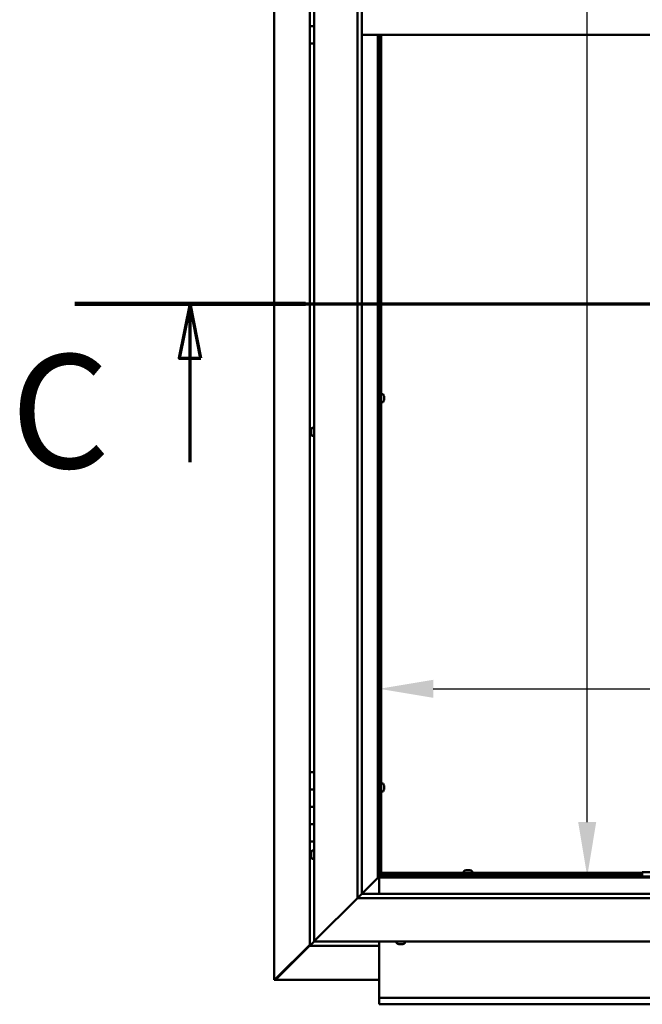
# Model space of a CAD drawing. Units: millimetres. Extents: x -6045 to 24410, y 3077 to 8837.
# Drawn here: x 16782 to 17500, y 3322 to 4458 of the extents above; entities that cross this region are included whole.
import ezdxf

# ---------------------------------------------------------------- set-up
doc = ezdxf.new("R2010")
doc.units = ezdxf.units.MM
doc.header["$LTSCALE"] = 25
doc.linetypes.add('CHAIN', pattern=[0.3543, 0.2362, -0.0295, 0.0591, -0.0295])
for name, color, linetype, lineweight in [('Dimension (ISO)', 7, 'Continuous', 25), ('Section Line (ISO)', 7, 'CHAIN', 70), ('Visible (ISO)', 7, 'Continuous', 50)]:
    doc.layers.add(name, color=color, linetype=linetype, lineweight=lineweight)
doc.styles.add('Label Text (ISO)', font='tahoma.ttf')
doc.styles.add('Note Text (ISO)', font='tahoma.ttf')
doc.dimstyles.new('Default (ISO)', dxfattribs={"dimscale": 25, "dimtxt": 3.5, "dimasz": 2.5, "dimexe": 3.175, "dimexo": 0, "dimgap": 0.762, "dimtad": 1, "dimrnd": 1e-08, "dimzin": 0, "dimtxsty": 'Note Text (ISO)', "dimcen": 0.09, "dimdle": 10, "dimclrd": 256, "dimclre": 256, "dimclrt": 256, "dimazin": 0, "dimtfac": 1.001486, "dimtmove": 0, "dimatfit": 3, "dimfxl": 1, "dimtolj": 1, "dimtzin": 0, "dimlwd": -1, "dimlwe": -1, "dimarcsym": 0})

# ---------------------------------------------------------------- blocks, each defined once
blk = doc.blocks.new('2dTransSection2')
at = {"layer": 'Section Line (ISO)', "linetype": 'CHAIN', "ltscale": 45.833668}
blk.add_line((673.811, 165.199), (781.883, 165.199), dxfattribs=at)
at = {"layer": 'Section Line (ISO)', "linetype": 'Continuous', "lineweight": 140}
blk.add_line((673.811, 165.199), (684.45, 165.199), dxfattribs=at)
at = {"layer": 'Section Line (ISO)', "linetype": 'Continuous'}
for p, q in [((679.13, 165.199), (678.63, 162.699)), ((679.13, 162.699), (679.13, 165.199)), ((679.63, 162.699), (679.13, 165.199)), ((678.63, 162.699), (679.63, 162.699)), ((679.13, 157.899), (679.13, 162.699))]:
    blk.add_line(p, q, dxfattribs=at)
at = {"layer": 'Section Line (ISO)', "linetype": 'Continuous', "flags": 128}
blk.add_lwpolyline([(679.63, 162.699), (679.13, 165.199), (678.63, 162.699), (679.63, 162.699)], dxfattribs=at)
at = {"layer": 'Section Line (ISO)'}
blk.add_solid([(679.63, 162.699), (679.13, 165.199), (678.63, 162.699), (679.63, 162.699)], dxfattribs=at)
at = {"layer": 'Section Line (ISO)', "insert": (670.859, 155.981), "char_height": 5.25, "attachment_point": 7, "style": 'Label Text (ISO)'}
blk.add_mtext('C', dxfattribs=at)
blk = doc.blocks.new('*D13')
at = {"layer": 'Defpoints', "color": 0, "transparency": 16777216}
for p in [(17428.7, 5470), (17436.1, 5470), (17428.7, 3470)]:
    blk.add_point(p, dxfattribs=at)
at = {"layer": 'Dimension (ISO)', "transparency": 16777216}
blk.add_line((17436.1, 3532.5), (17436.1, 5407.5), dxfattribs=at)
for points in [[(17425.7, 5407.5), (17446.5, 5407.5), (17436.1, 5470)], [(17425.7, 3532.5), (17446.5, 3532.5), (17436.1, 3470)]]:
    blk.add_solid(points, dxfattribs=at)
at = {"layer": 'Dimension (ISO)', "transparency": 16777216, "insert": (17325.9, 4836.3), "char_height": 87.5, "attachment_point": 1, "rotation": 90, "style": 'Note Text (ISO)'}
blk.add_mtext('\\A1;2000', dxfattribs=at)
blk = doc.blocks.new('*D15')
at = {"layer": 'Defpoints', "color": 0, "transparency": 16777216}
for p in [(17196.2, 3936.2), (19196.2, 3936.2), (19196.2, 3686.2)]:
    blk.add_point(p, dxfattribs=at)
at = {"layer": 'Dimension (ISO)', "transparency": 16777216}
blk.add_line((17258.7, 3686.2), (19133.7, 3686.2), dxfattribs=at)
for points in [[(17258.7, 3696.6), (17258.7, 3675.8), (17196.2, 3686.2)], [(19133.7, 3696.6), (19133.7, 3675.8), (19196.2, 3686.2)]]:
    blk.add_solid(points, dxfattribs=at)
at = {"layer": 'Dimension (ISO)', "transparency": 16777216, "insert": (17698.4, 3796.4), "char_height": 87.5, "attachment_point": 1, "style": 'Note Text (ISO)'}
blk.add_mtext('\\A1;2000', dxfattribs=at)

msp = doc.modelspace()

# ---------------------------------------------------------------- linework, layer by layer
at = {"layer": 'Visible (ISO)'}
for p, q in [((17075.3, 3350.5), (17075.3, 5589.4)), ((17121.2, 3395), (17121.2, 5545)), ((17171.2, 3445), (17171.2, 5495)), ((17176.2, 5495), (17176.2, 3450)), ((17116.2, 4470), (17116.2, 4450)), ((17116.2, 4450), (17121.2, 4450)), ((17116.2, 4430), (17116.2, 4450)), ((17121.2, 4450), (17116.2, 4450)), ((18116.2, 4440), (17176.2, 4440)), ((17194.7, 4440), (17194.7, 3468.5)), ((17196.2, 3470), (17196.2, 4440)), ((17197.2, 4440), (17197.2, 3472.5)), ((17198.7, 4440), (17198.7, 3472.5)), ((17116.2, 4430), (17116.2, 3590)), ((17116.2, 4430), (17121.2, 4430)), ((17197.2, 4023.6), (17196.2, 4023.6)), ((17197.2, 4018.8), (17196.2, 4018.8)), ((17200.6, 4026), (17198.7, 4026)), ((17201.9, 4023.3), (17201.9, 4023.4)), ((17201.9, 4023.4), (17201.9, 4023.4)), ((17201.9, 4023.3), (17201.9, 4022)), ((17201.9, 4022), (17201.9, 4021.6)), ((17201.9, 4021.6), (17201.9, 4019.8)), ((17201.9, 4019.8), (17201.9, 4019.7)), ((17201.9, 4019.7), (17201.9, 4019.6)), ((17201.9, 4019.7), (17201.9, 4019.7)), ((17201.9, 4019.5), (17201.9, 4019.6)), ((17201.9, 4019.5), (17201.9, 4019)), ((17200.6, 4016.5), (17198.7, 4016.5)), ((17117.9, 3984.7), (17117.9, 3984.6)), ((17117.9, 3984.7), (17117.9, 3984.7)), ((17117.9, 3983.3), (17117.9, 3984.6)), ((17119.3, 3987.2), (17121.2, 3987.2)), ((17117.9, 3982.9), (17117.9, 3983.3)), ((17117.9, 3981.1), (17117.9, 3982.9)), ((17117.9, 3980.9), (17117.9, 3981.1)), ((17117.9, 3980.8), (17117.9, 3980.9)), ((17117.9, 3980.9), (17117.9, 3980.9)), ((17117.9, 3980.3), (17117.9, 3980.8)), ((17117.9, 3980.8), (17117.9, 3980.8)), ((17119.3, 3977.7), (17121.2, 3977.7)), ((17121.2, 3590), (17116.2, 3590)), ((17116.2, 3590), (17116.2, 3570)), ((17200.6, 3577.2), (17198.7, 3577.2)), ((17116.2, 3570), (17116.2, 3570)), ((17116.2, 3570), (17121.2, 3570)), ((17116.2, 3550), (17116.2, 3570)), ((17121.2, 3570), (17116.2, 3570)), ((17197.2, 3574.9), (17196.2, 3574.9)), ((17197.2, 3570.1), (17196.2, 3570.1)), ((17200.6, 3567.7), (17198.7, 3567.7)), ((17201.9, 3574.5), (17201.9, 3574.7)), ((17201.9, 3574.7), (17201.9, 3574.7)), ((17201.9, 3574.5), (17201.9, 3573.3)), ((17201.9, 3573.3), (17201.9, 3572.8)), ((17201.9, 3572.8), (17201.9, 3571.1)), ((17201.9, 3571.1), (17201.9, 3570.9)), ((17201.9, 3570.9), (17201.9, 3570.8)), ((17201.9, 3570.9), (17201.9, 3570.9)), ((17201.9, 3570.8), (17201.9, 3570.8)), ((17201.9, 3570.8), (17201.9, 3570.3)), ((17121.2, 3550), (17116.2, 3550)), ((17116.2, 3550), (17121.2, 3550)), ((17116.2, 3550), (17116.2, 3530)), ((17116.2, 3530), (17116.2, 3530)), ((17116.2, 3530), (17121.2, 3530)), ((17116.2, 3510), (17116.2, 3530)), ((17121.2, 3530), (17116.2, 3530)), ((17116.2, 3510), (17116.2, 3390)), ((17116.2, 3510), (17121.2, 3510)), ((17117.9, 3497.1), (17117.9, 3497.2)), ((17117.9, 3497.1), (17117.9, 3496.9)), ((17117.9, 3495.5), (17117.9, 3496.9)), ((17119.3, 3499.7), (17121.2, 3499.7)), ((17117.9, 3495.2), (17117.9, 3495.5)), ((17117.9, 3495.2), (17117.9, 3495)), ((17117.9, 3493.3), (17117.9, 3495)), ((17117.9, 3493.2), (17117.9, 3493.3)), ((17117.9, 3493.2), (17117.9, 3493.1)), ((17117.9, 3492.8), (17117.9, 3493.1)), ((17119.3, 3490.2), (17121.2, 3490.2)), ((17198.7, 3474), (17499.5, 3474)), ((17198.7, 3474), (17198.7, 3472.5)), ((17293.9, 3475.9), (17293.9, 3474)), ((17296.5, 3477.2), (17297, 3477.2)), ((17297, 3477.2), (17297, 3477.2)), ((17297, 3477.2), (17297.1, 3477.2)), ((17297.1, 3477.2), (17297.3, 3477.2)), ((17297.1, 3477.2), (17297.1, 3477.2)), ((17297.3, 3477.2), (17299, 3477.2)), ((17299, 3477.2), (17299.4, 3477.2)), ((17299.4, 3477.2), (17300.7, 3477.2)), ((17300.8, 3477.2), (17300.7, 3477.2)), ((17300.8, 3477.2), (17300.9, 3477.2)), ((17303.4, 3475.9), (17303.4, 3474)), ((17499.5, 3475), (17499.5, 3470)), ((17499.5, 3475), (17659.5, 3475)), ((17194.6, 3468.4), (17176.2, 3450)), ((17176.2, 3450), (17194.6, 3468.4)), ((17194.7, 3468.5), (17194.6, 3468.4)), ((17194.6, 3468.4), (17194.7, 3468.5)), ((17196.2, 3470), (17194.7, 3468.5)), ((17194.7, 3468.5), (17196.2, 3470)), ((17194.7, 3468.5), (18097.7, 3468.5)), ((17196.2, 3470.1), (17197.9, 3471.9)), ((17196.6, 3471.7), (17196.2, 3471.3)), ((18096.2, 3470), (17196.2, 3470)), ((17196.2, 3468.5), (17196.2, 3450)), ((17197, 3471.7), (17196.6, 3471.7)), ((17197, 3472.5), (17197.2, 3472.5)), ((17197.4, 3471.7), (17197, 3471.7)), ((17198.7, 3472.5), (17197.2, 3472.5)), ((17197.9, 3471.9), (17197.9, 3472.2)), ((17198.7, 3472.5), (17198.7, 3472.3)), ((17198.7, 3472.5), (17499.5, 3472.5)), ((17296.3, 3472.5), (17296.3, 3470)), ((17301.1, 3472.5), (17301.1, 3470)), ((17499.5, 3470), (17659.5, 3470)), ((17171.2, 3445), (17123.7, 3397.5)), ((17123.7, 3397.5), (17171.2, 3445)), ((17176.1, 3449.9), (17171.2, 3445)), ((18121.2, 3445), (17171.2, 3445)), ((17176.2, 3450), (17176.1, 3449.9)), ((17176.2, 3450), (18116.2, 3450)), ((17121.2, 3395), (17117.8, 3391.6)), ((17117.8, 3391.6), (17121.2, 3395)), ((17121.2, 3395), (17123.7, 3397.5)), ((17123.7, 3397.5), (17121.2, 3395)), ((18171.2, 3395), (17121.2, 3395)), ((17196.2, 3395), (17196.2, 3332)), ((17216.4, 3393.1), (17216.4, 3395)), ((17225.9, 3393.1), (17225.9, 3395)), ((17116.2, 3391.2), (17076.3, 3351.3)), ((17077.5, 3351.6), (17116.2, 3390.2)), ((17116.2, 3390), (17117.8, 3391.6)), ((17116.2, 3390), (17117.8, 3391.6)), ((17117.8, 3391.6), (17116.2, 3390)), ((17116.2, 3390), (17116.2, 3390)), ((17116.2, 3390), (17116.2, 3390)), ((17116.2, 3390), (17196.2, 3390)), ((17116.2, 3390), (17116.2, 3390)), ((17219.6, 3391.7), (17219, 3391.7)), ((17219.6, 3391.7), (17219.6, 3391.7)), ((17219.7, 3391.7), (17219.6, 3391.7)), ((17220, 3391.7), (17219.7, 3391.7)), ((17219.7, 3391.7), (17219.7, 3391.7)), ((17221.8, 3391.7), (17220, 3391.7)), ((17222, 3391.7), (17221.8, 3391.7)), ((17222, 3391.7), (17222.2, 3391.7)), ((17223.3, 3391.7), (17222.2, 3391.7)), ((17223.3, 3391.7), (17223.4, 3391.7)), ((17223.4, 3391.7), (17223.4, 3391.7)), ((17075.5, 3350.5), (17075.3, 3350.5)), ((17076.9, 3350.5), (17075.5, 3350.5)), ((17076.3, 3351.3), (17076.9, 3351.3)), ((17076.7, 3350.9), (17076.7, 3350.8)), ((17076.7, 3350.8), (17076.7, 3350.8)), ((17076.9, 3351.3), (17077, 3351.3)), ((17196.2, 3350.6), (17076.9, 3350.6)), ((17077.5, 3351.8), (17077.5, 3351.6)), ((17196.2, 3332), (17196.2, 3330)), ((17196.2, 3330), (19196.2, 3330)), ((17196.2, 3330), (17196.2, 3323.4)), ((17196.2, 3322.5), (17196.2, 3323.4)), ((19196.2, 3322.5), (17196.2, 3322.5))]:
    msp.add_line(p, q, dxfattribs=at)
for centre, radius, start, end in [((17200.6, 4025.8), 0.2, 35.6853, 90), ((17194.2, 4021.2), 8, 16.0077, 35.6853), ((17194.2, 4021.2), 8, 324.3147, 343.9923), ((17200.6, 4016.7), 0.2, 270, 324.3147), ((17125.6, 3982.5), 8, 144.3147, 163.9923), ((17119.3, 3987), 0.2, 90, 144.3147), ((17125.6, 3982.5), 8, 196.0077, 215.6853), ((17119.3, 3977.9), 0.2, 215.6853, 270), ((17200.6, 3577), 0.2, 35.6853, 90), ((17194.2, 3572.5), 8, 16.0077, 35.6853), ((17200.6, 3567.9), 0.2, 270, 324.3147), ((17194.2, 3572.5), 8, 324.3147, 343.9923), ((17125.6, 3495), 8, 144.3147, 163.9923), ((17119.3, 3499.5), 0.2, 90, 144.3147), ((17125.6, 3495), 8, 196.0077, 215.6853), ((17119.3, 3490.4), 0.2, 215.6853, 270), ((17294.1, 3475.9), 0.2, 125.6853, 180), ((17298.7, 3469.5), 8, 106.0077, 125.6853), ((17298.7, 3469.5), 8, 54.3147, 73.9923), ((17303.2, 3475.9), 0.2, 0, 54.3147), ((17216.6, 3393.1), 0.2, 180, 234.3147), ((17221.2, 3399.4), 8, 234.3147, 253.9923), ((17221.2, 3399.4), 8, 286.0077, 305.6853), ((17225.7, 3393.1), 0.2, 305.6853, 0)]:
    msp.add_arc(centre, radius, start, end, dxfattribs=at)
for points, knots in [([(17201.9, 4023.3), (17201.9, 4023.3), (17201.9, 4023.4), (17201.9, 4023.4), (17201.9, 4023.4), (17201.9, 4023.4), (17201.9, 4023.4), (17201.9, 4023.4)], [0.17438702, 0.17438702, 0.17438702, 0.17438702, 0.18896797, 0.18896797, 0.20586323, 0.20586323, 0.21737852, 0.21737852, 0.21737852, 0.21737852]), ([(17201.9, 4021.6), (17201.9, 4021.6), (17201.9, 4021.7), (17201.9, 4021.8), (17201.9, 4021.9), (17201.9, 4021.9), (17201.9, 4022), (17201.9, 4022)], [0.17438702, 0.17438702, 0.17438702, 0.17438702, 0.18896797, 0.18896797, 0.20586323, 0.20586323, 0.21737852, 0.21737852, 0.21737852, 0.21737852]), ([(17201.9, 4019.5), (17201.9, 4019.5), (17201.9, 4019.6), (17201.9, 4019.6), (17201.9, 4019.7), (17201.9, 4019.8), (17201.9, 4019.8), (17201.9, 4019.8)], [0.17438702, 0.17438702, 0.17438702, 0.17438702, 0.18896797, 0.18896797, 0.20586323, 0.20586323, 0.21737852, 0.21737852, 0.21737852, 0.21737852]), ([(17117.9, 3984.7), (17117.9, 3984.7), (17117.9, 3984.7), (17117.9, 3984.7), (17117.9, 3984.6), (17117.9, 3984.6), (17117.9, 3984.6), (17117.9, 3984.6)], [0.17438702, 0.17438702, 0.17438702, 0.17438702, 0.18896797, 0.18896797, 0.20586323, 0.20586323, 0.21737851, 0.21737851, 0.21737851, 0.21737851]), ([(17117.9, 3983.3), (17117.9, 3983.2), (17117.9, 3983.2), (17117.9, 3983.1), (17117.9, 3983), (17117.9, 3982.9), (17117.9, 3982.9), (17117.9, 3982.9)], [0.17438702, 0.17438702, 0.17438702, 0.17438702, 0.18896797, 0.18896797, 0.20586323, 0.20586323, 0.21737851, 0.21737851, 0.21737851, 0.21737851]), ([(17117.9, 3981.1), (17117.9, 3981.1), (17117.9, 3981), (17117.9, 3980.9), (17117.9, 3980.9), (17117.9, 3980.8), (17117.9, 3980.8), (17117.9, 3980.8)], [0.17438702, 0.17438702, 0.17438702, 0.17438702, 0.18896797, 0.18896797, 0.20586323, 0.20586323, 0.21737852, 0.21737852, 0.21737852, 0.21737852]), ([(17201.9, 3574.5), (17201.9, 3574.6), (17201.9, 3574.6), (17201.9, 3574.7), (17201.9, 3574.7), (17201.9, 3574.7), (17201.9, 3574.7), (17201.9, 3574.7)], [0.17438702, 0.17438702, 0.17438702, 0.17438702, 0.18896797, 0.18896797, 0.20586323, 0.20586323, 0.21737852, 0.21737852, 0.21737852, 0.21737852]), ([(17201.9, 3572.8), (17201.9, 3572.9), (17201.9, 3572.9), (17201.9, 3573), (17201.9, 3573.1), (17201.9, 3573.2), (17201.9, 3573.2), (17201.9, 3573.3)], [0.17438702, 0.17438702, 0.17438702, 0.17438702, 0.18896797, 0.18896797, 0.20586323, 0.20586323, 0.21737852, 0.21737852, 0.21737852, 0.21737852]), ([(17201.9, 3570.8), (17201.9, 3570.8), (17201.9, 3570.8), (17201.9, 3570.9), (17201.9, 3570.9), (17201.9, 3571), (17201.9, 3571), (17201.9, 3571.1)], [0.17438702, 0.17438702, 0.17438702, 0.17438702, 0.18896797, 0.18896797, 0.20586323, 0.20586323, 0.21737852, 0.21737852, 0.21737852, 0.21737852]), ([(17117.9, 3497.1), (17117.9, 3497.1), (17117.9, 3497.1), (17117.9, 3497.1), (17117.9, 3497), (17117.9, 3497), (17117.9, 3496.9), (17117.9, 3496.9)], [0.17438702, 0.17438702, 0.17438702, 0.17438702, 0.18896797, 0.18896797, 0.20586323, 0.20586323, 0.21737851, 0.21737851, 0.21737851, 0.21737851]), ([(17117.9, 3495.5), (17117.9, 3495.4), (17117.9, 3495.4), (17117.9, 3495.3), (17117.9, 3495.2), (17117.9, 3495.1), (17117.9, 3495.1), (17117.9, 3495)], [0.17438702, 0.17438702, 0.17438702, 0.17438702, 0.18896797, 0.18896797, 0.20586323, 0.20586323, 0.21737851, 0.21737851, 0.21737851, 0.21737851]), ([(17117.9, 3493.3), (17117.9, 3493.3), (17117.9, 3493.3), (17117.9, 3493.2), (17117.9, 3493.1), (17117.9, 3493.1), (17117.9, 3493.1), (17117.9, 3493.1)], [0.17438702, 0.17438702, 0.17438702, 0.17438702, 0.18896797, 0.18896797, 0.20586323, 0.20586323, 0.21737852, 0.21737852, 0.21737852, 0.21737852]), ([(17297.3, 3477.2), (17297.2, 3477.2), (17297.2, 3477.2), (17297.1, 3477.2), (17297, 3477.2), (17297, 3477.2), (17297, 3477.2), (17297, 3477.2)], [0.17438702, 0.17438702, 0.17438702, 0.17438702, 0.18896797, 0.18896797, 0.20586323, 0.20586323, 0.21737852, 0.21737852, 0.21737852, 0.21737852]), ([(17299.4, 3477.2), (17299.4, 3477.2), (17299.4, 3477.2), (17299.3, 3477.2), (17299.2, 3477.2), (17299.1, 3477.2), (17299.1, 3477.2), (17299, 3477.2)], [0.17438702, 0.17438702, 0.17438702, 0.17438702, 0.18896797, 0.18896797, 0.20586323, 0.20586323, 0.21737852, 0.21737852, 0.21737852, 0.21737852]), ([(17300.8, 3477.2), (17300.9, 3477.2), (17300.9, 3477.2), (17300.8, 3477.2), (17300.8, 3477.2), (17300.8, 3477.2), (17300.8, 3477.2), (17300.7, 3477.2)], [0.17438702, 0.17438702, 0.17438702, 0.17438702, 0.18896797, 0.18896797, 0.20586323, 0.20586323, 0.21737852, 0.21737852, 0.21737852, 0.21737852]), ([(17196.6, 3471.7), (17196.7, 3471.9), (17196.8, 3472), (17196.9, 3472.2), (17197, 3472.4), (17197, 3472.5)], [0, 0, 0, 0, 0.0539846, 0.0539846, 0.1079692, 0.1079692, 0.1079692, 0.1079692]), ([(17198.7, 3472.3), (17198.5, 3472.3), (17198.4, 3472.2), (17198.2, 3472.1), (17198.1, 3472), (17197.9, 3471.9)], [0, 0, 0, 0, 0.0539846, 0.0539846, 0.1079692, 0.1079692, 0.1079692, 0.1079692]), ([(17219.6, 3391.7), (17219.7, 3391.7), (17219.7, 3391.7), (17219.8, 3391.8), (17219.8, 3391.8), (17219.9, 3391.7), (17219.9, 3391.7), (17220, 3391.7)], [0.17438702, 0.17438702, 0.17438702, 0.17438702, 0.18896797, 0.18896797, 0.20586323, 0.20586323, 0.21737851, 0.21737851, 0.21737851, 0.21737851]), ([(17221.8, 3391.7), (17221.8, 3391.7), (17221.9, 3391.7), (17222, 3391.8), (17222, 3391.8), (17222.1, 3391.7), (17222.1, 3391.7), (17222.2, 3391.7)], [0.17438702, 0.17438702, 0.17438702, 0.17438702, 0.18896797, 0.18896797, 0.20586323, 0.20586323, 0.21737852, 0.21737852, 0.21737852, 0.21737852]), ([(17223.3, 3391.7), (17223.3, 3391.7), (17223.4, 3391.7), (17223.4, 3391.8), (17223.4, 3391.8), (17223.4, 3391.7), (17223.4, 3391.7), (17223.4, 3391.7)], [0.17438702, 0.17438702, 0.17438702, 0.17438702, 0.18896797, 0.18896797, 0.20586323, 0.20586323, 0.21737852, 0.21737852, 0.21737852, 0.21737852]), ([(17075.5, 3350.5), (17075.6, 3350.7), (17075.7, 3350.8), (17076, 3351), (17076.1, 3351.2), (17076.3, 3351.3)], [0, 0, 0, 0, 0.078103, 0.078103, 0.156206, 0.156206, 0.156206, 0.156206]), ([(17077.5, 3351.6), (17077.4, 3351.4), (17077.2, 3351.3), (17077, 3351), (17076.9, 3350.9), (17076.7, 3350.8)], [0, 0, 0, 0, 0.078103, 0.078103, 0.156206, 0.156206, 0.156206, 0.156206])]:
    msp.add_open_spline(points, degree=3, knots=knots, dxfattribs=at)
msp.add_open_spline([(17077, 3350.7), (17077, 3350.6), (17076.9, 3350.6), (17076.9, 3350.5)], degree=3, dxfattribs=at)

# ---------------------------------------------------------------- block references
at = {"layer": 'Section Line (ISO)', "xscale": 25, "yscale": 25, "zscale": 25}
msp.add_blockref('2dTransSection2', (0, 0), dxfattribs=at)

# ---------------------------------------------------------------- dimensions: what is measured, and where the dimension line sits
at = {"layer": 'Dimension (ISO)'}
dim = msp.add_linear_dim(base=(17436.1, 5470), p1=(17428.7, 3470), p2=(17428.7, 5470), angle=90, dimstyle='Default (ISO)', override={"dimgap": 0.762, "dimdec": 0, "dimse1": 1, "dimse2": 1, "dimtol": 0, "dimlim": 0, "dimtp": 0, "dimtm": 0, "dimtdec": 2, "dimtofl": 0, "dimatfit": 1}, dxfattribs=at)
dim.commit()
dim.dimension.update_dxf_attribs({"geometry": '*D13', "text_midpoint": (17436.1, 4962.1), "dimtype": 160})
dim = msp.add_linear_dim(base=(19196.2, 3686.2), p1=(17196.2, 3936.2), p2=(19196.2, 3936.2), dimstyle='Default (ISO)', override={"dimgap": 0.762, "dimdec": 0, "dimse1": 1, "dimse2": 1, "dimtol": 0, "dimlim": 0, "dimtp": 0, "dimtm": 0, "dimtdec": 2, "dimtofl": 0, "dimatfit": 1}, dxfattribs=at)
dim.commit()
dim.dimension.update_dxf_attribs({"geometry": '*D15', "text_midpoint": (17824.2, 3686.2), "dimtype": 160})

doc.saveas('drawing.dxf')
